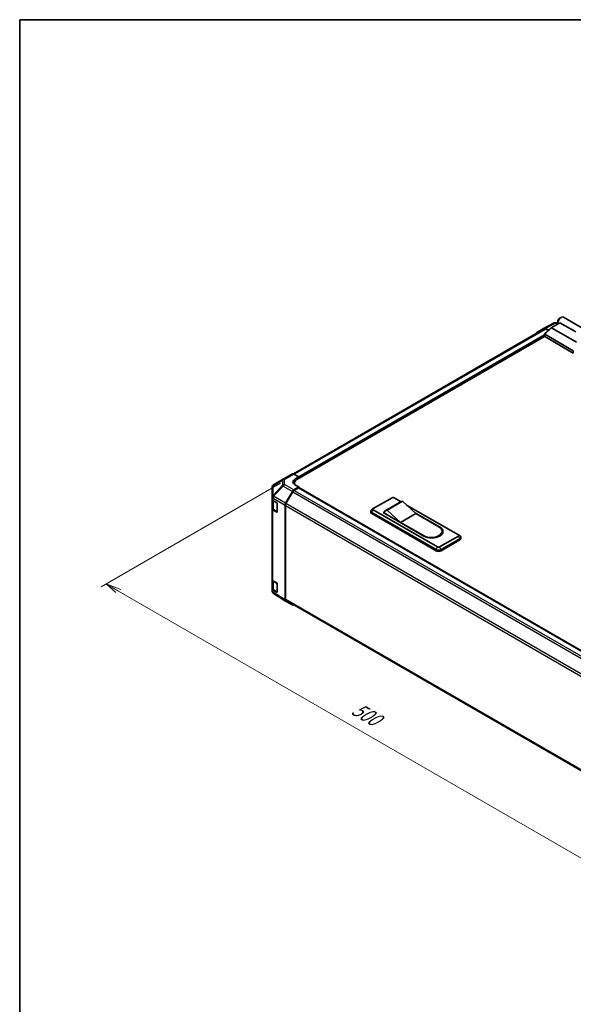
# Model space of a CAD drawing. Units: millimetres. Extents: x 0 to 9620, y -24 to 1686.
# Drawn here: x 0 to 435, y 773 to 1546 of the extents above; entities that cross this region are included whole.
import ezdxf

# ---------------------------------------------------------------- set-up
doc = ezdxf.new("R2010")
doc.units = ezdxf.units.MM
doc.header["$LTSCALE"] = 5.5
for name, color, linetype, lineweight in [('Border (ISO)', 7, 'Continuous', 35), ('Dimension (ISO)', 7, 'Continuous', 18), ('Visible (ISO)', 7, 'Continuous', 35), ('Visible Narrow (ISO)', 7, 'Continuous', 25)]:
    doc.layers.add(name, color=color, linetype=linetype, lineweight=lineweight)
doc.styles.add('Note Text (TK)', font='MS PGothic.ttf')

# ---------------------------------------------------------------- blocks, each defined once
blk = doc.blocks.new('図面枠 tk図枠')
at = {"layer": 'Border (ISO)'}
for q in [(405.5, 289), (14.5, 8)]:
    blk.add_line((14.5, 289), q, dxfattribs=at)

msp = doc.modelspace()

# ---------------------------------------------------------------- linework, layer by layer
at = {"layer": 'Dimension (ISO)', "color": 100}
for p, q in [((204.7182, 1181.7877), (63.9046, 1100.4889)), ((77.5164, 1097.1209), (67.7937, 1102.7343)), ((79.461, 1098.2436), (67.7937, 1102.7343)), ((67.7937, 1102.7343), (75.5719, 1095.9982)), ((77.5164, 1097.1209), (442.7017, 886.2811))]:
    msp.add_line(p, q, dxfattribs=at)
at = {"layer": 'Visible (ISO)'}
for p, q in [((411.7658, 1303.346), (419.3126, 1307.4042)), ((417.8175, 1303.9674), (424.2865, 1307.7023)), ((420.3767, 1307.6665), (422.4682, 1307.6454)), ((422.4682, 1308.4488), (422.4682, 1307.1016)), ((424.0238, 1311.1432), (425.1906, 1311.8168)), ((436.7316, 1300.5171), (424.2865, 1307.7023)), ((427.1156, 1312.0075), (440.9607, 1304.014)), ((411.9787, 1302.7519), (215.0445, 1189.0519)), ((406.434, 1300.2681), (411.7464, 1303.3352)), ((412.1955, 1296.9974), (412.1955, 1298.8234)), ((412.2566, 1298.9476), (417.6886, 1303.8759)), ((412.3566, 1298.5692), (434.7577, 1285.6359)), ((415.3679, 1301.7704), (412.8463, 1303.2262)), ((415.0655, 1301.4959), (413.0787, 1302.643)), ((437.1971, 1292.3108), (417.6954, 1303.5701)), ((412.2335, 1296.8814), (217.7466, 1184.5944)), ((434.7577, 1283.8396), (412.3566, 1296.7729)), ((206.9106, 1184.8311), (199.3809, 1180.3756)), ((206.9309, 1184.843), (214.1979, 1189.0386)), ((215.2708, 1188.945), (219.3023, 1186.6987)), ((216.191, 1184.9024), (219.3023, 1186.6987)), ((219.3023, 1186.6987), (219.3023, 1185.4926)), ((219.3023, 1185.9416), (219.3023, 1185.4926)), ((198.3012, 1178.4822), (198.3012, 1170.8883)), ((208.8684, 1166.0722), (214.1808, 1175.2736)), ((214.4131, 1174.9585), (209.1018, 1165.7591)), ((219.3023, 1178.7565), (215.2806, 1176.4346)), ((218.9134, 1178.0829), (215.5131, 1176.1197)), ((215.8135, 1181.9), (215.8135, 1180.7235)), ((219.3023, 1178.7565), (216.191, 1180.49)), ((219.1884, 1178.1101), (571.9454, 974.4458)), ((219.3023, 1178.0443), (219.3023, 1178.7565)), ((572.1693, 974.5795), (219.3023, 1178.3074)), ((198.3012, 1170.8883), (198.3012, 1168.9688)), ((198.3012, 1161.7836), (198.3012, 1168.9688)), ((198.6123, 1168.3176), (198.6123, 1161.8585)), ((198.9187, 1168.0864), (201.9168, 1166.294)), ((277.6386, 1161.7815), (292.4171, 1170.3139)), ((299.6925, 1167.2906), (287.6363, 1160.33)), ((300.5842, 1167.6194), (288.528, 1160.6588)), ((293.9728, 1170.3139), (299.4508, 1167.1511)), ((300.5842, 1167.6194), (311.0847, 1157.9644)), ((198.3012, 1161.7836), (198.3012, 1106.0985)), ((201.9168, 1159.1088), (198.9187, 1160.9013)), ((199.325, 1160.8093), (202.1809, 1159.1605)), ((202.2989, 1165.6164), (202.2989, 1159.3294)), ((208.4128, 1090.2258), (208.4128, 1164.5392)), ((208.6462, 1164.2259), (208.6462, 1090.8086)), ((275.6664, 1158.9972), (275.6664, 1159.8954)), ((277.5928, 1161.7534), (276.3575, 1160.9479)), ((328.1967, 1131.6936), (277.6386, 1160.8834)), ((285.4168, 1158.638), (286.6162, 1159.3305)), ((299.0286, 1151.0037), (288.528, 1160.6588)), ((303.8656, 1164.6022), (344.5309, 1141.1241)), ((276.4719, 1158.7727), (327.03, 1129.583)), ((327.03, 1128.6848), (276.4719, 1157.8746)), ((317.3073, 1140.226), (285.4168, 1158.638)), ((286.1946, 1158.4135), (286.1946, 1158.1889)), ((311.0847, 1157.9644), (299.0286, 1151.0037)), ((310.4285, 1158.5678), (329.7524, 1147.4112)), ((311.0847, 1157.9644), (329.169, 1147.5234)), ((317.1128, 1140.5628), (299.0286, 1151.0037)), ((331.6659, 1144.0431), (331.6659, 1143.145)), ((344.5309, 1140.226), (329.7524, 1131.6936)), ((330.9191, 1129.583), (345.6976, 1138.1153)), ((345.6976, 1137.2172), (330.9191, 1128.6848)), ((344.5766, 1141.0961), (345.812, 1140.2905)), ((346.5031, 1138.3399), (346.5031, 1139.238)), ((198.3012, 1098.9134), (198.3012, 1106.0985)), ((198.6123, 1105.4473), (198.6123, 1098.9883)), ((198.9187, 1105.2162), (201.9168, 1103.4237)), ((198.3012, 1098.9134), (198.3012, 1096.9938)), ((201.9168, 1096.2385), (198.9187, 1098.031)), ((199.325, 1097.9391), (202.1809, 1096.2903)), ((202.2989, 1102.7462), (202.2989, 1096.4592)), ((198.6962, 1095.736), (198.7142, 1095.7102)), ((208.8493, 1089.2302), (199.3621, 1095.0969)), ((209.1018, 1089.8015), (561.587, 886.2941)), ((214.1808, 1086.1517), (208.8684, 1089.2188))]:
    msp.add_line(p, q, dxfattribs=at)
for centre, radius, start, end in [((420.3545, 1305.4666), 2.2, 89.4226106, 118.2683008), ((208.0309, 1182.9378), 2.2, 120, 120.6139338), ((200.5012, 1178.4822), 2.2, 120.6139338, 180), ((202.3459, 1159.4463), 0.33, 240, 251.8707459), ((200.5012, 1096.9938), 2.2, 180, 214.8712921), ((200.5192, 1096.968), 2.2, 214.8712921, 238.2683008), ((202.3459, 1096.5761), 0.33, 240, 251.8707459)]:
    msp.add_arc(centre, radius, start, end, dxfattribs=at)
for centre, major_axis, ratio, start_param, end_param in [((425.1906, 1308.6733), (1.925, 3.3342), 0.57735027, 0, 2.49954206), ((424.0238, 1309.3469), (-1.1, -1.9053), 0.57735027, 3.92699082, 5.49778714), ((407.5343, 1298.3623), (-1.1003, 1.9058), 0.57717444, 0, 0.7703399), ((412.8468, 1301.4294), (-1.1003, 1.9058), 0.57717444, 5.49793944, 6.28318531), ((413.0787, 1300.8467), (-1.1, 1.9053), 0.57735027, 5.49778714, 6.28318531), ((412.7455, 1299.153), (-0.4148, -0.5669), 0.63706671, 6.09043409, 6.35218832), ((418.4698, 1303.8419), (-0.8732, -0.1524), 0.37277577, 5.48847127, 6.70253421), ((412.7455, 1296.9974), (-0.55, 0), 0.57735027, 0, 0.78539816), ((220.0801, 1182.7354), (-5.4998, -0.0817), 0.56718765, 5.48935986, 7.06015619), ((215.2979, 1187.1333), (-1.1, 1.9053), 0.57735027, 5.51524044, 6.28318531), ((222.4135, 1181.9), (-6.6, 0), 0.57735027, 5.49778714, 6.68609427), ((215.2811, 1174.6383), (1.1, 1.9053), 0.57752615, 0.78555046, 1.57079633), ((215.5131, 1174.3234), (-1.1, -1.9053), 0.57735027, 3.92699082, 4.71238898), ((220.0801, 1180.1037), (5.5, 0), 0.57735027, 2.4556524, 2.71912968), ((218.9134, 1177.6338), (0.275, 0.4763), 0.57735027, 0, 0.78539816), ((200.5012, 1168.9688), (-2.2, 0), 0.57735027, 0, 0.76794487), ((293.1949, 1169.8648), (1.1, 0), 0.57735027, 0.78539816, 2.35619449), ((303.8175, 1160.1459), (-4.125, 7.1447), 0.57735027, 6.08524545, 6.28318531), ((200.5012, 1161.7836), (-2.2, 0), 0.57735027, 0, 0.76794487), ((201.9168, 1165.8449), (-0.2679, 0.4804), 0.56718765, 3.9354181, 5.50621443), ((201.9168, 1159.5579), (-0.2679, 0.4804), 0.56718765, 2.36462177, 3.9354181), ((209.9687, 1165.4369), (1.1, 1.9053), 0.57752615, 1.57079633, 2.3560422), ((210.2018, 1165.124), (-1.1, -1.9053), 0.57735027, 4.71238898, 5.49778714), ((278.4164, 1159.8954), (-2.75, 0), 0.57735027, 5.55848298, 7.06858347), ((278.4164, 1161.3324), (-1.1, 0), 0.57735027, 5.49778714, 7.06858347), ((291.7613, 1153.1853), (-4.125, 7.1447), 0.57735027, 6.08524545, 6.76491927), ((278.4164, 1158.9972), (-2.75, 0), 0.57735027, 0, 0.78539816), ((323.1409, 1144.0431), (8.525, 0), 0.57735027, 3.92699082, 7.06858347), ((323.5298, 1143.8186), (8.8, 0), 0.57735027, 3.92699082, 7.06858347), ((323.5298, 1142.9204), (8.8, 0), 0.57735027, 0.08850384, 0.4492308), ((323.1409, 1143.145), (8.525, 0), 0.57735027, 5.80572416, 6.28318531), ((343.7531, 1140.6751), (1.1, 0), 0.57735027, 5.49778714, 7.06858347), ((343.7531, 1139.238), (2.75, 0), 0.57735027, 5.49778714, 7.00788764), ((343.7531, 1138.3399), (2.75, 0), 0.57735027, 5.49778714, 6.28318531), ((328.9745, 1130.7056), (2.75, 0), 0.57735027, 3.92699082, 5.49778714), ((328.9745, 1129.8075), (-2.75, 0), 0.57735027, 0.78539816, 2.35619449), ((328.9745, 1132.1427), (-1.1, 0), 0.57735027, 0.78539816, 2.35619449), ((200.5012, 1106.0985), (-2.2, 0), 0.57735027, 0, 0.76794487), ((200.5012, 1098.9134), (-2.2, 0), 0.57735027, 0, 0.76794487), ((201.9168, 1102.9746), (-0.2679, 0.4804), 0.56718765, 3.9354181, 5.50621443), ((201.9168, 1096.6876), (-0.2679, 0.4804), 0.56718765, 2.36462177, 3.9354181), ((209.9687, 1091.1247), (-1.1003, -1.9058), 0.57717444, 5.49793944, 6.28318531), ((210.2018, 1091.7067), (-1.1, -1.9053), 0.57735027, 5.49778714, 6.28318531), ((215.2811, 1088.0575), (-1.1003, -1.9058), 0.57717444, 0, 0.7703399)]:
    msp.add_ellipse(centre, major_axis=major_axis, ratio=ratio, start_param=start_param, end_param=end_param, dxfattribs=at)
for points, knots in [([(412.2692, 1298.6472), (412.2374, 1298.6896), (412.2151, 1298.7304), (412.1925, 1298.8076), (412.1927, 1298.8428), (412.2142, 1298.9013), (412.2319, 1298.9251), (412.2566, 1298.9476)], [0, 0, 0, 0, 0.017679627, 0.017679627, 0.0355589348, 0.0355589348, 0.0504583368, 0.0504583368, 0.0504583368, 0.0504583368]), ([(198.6123, 1161.8585), (198.6123, 1161.7721), (198.6243, 1161.6857), (198.67, 1161.519), (198.7037, 1161.4387), (198.7889, 1161.2874), (198.8403, 1161.2163), (198.9572, 1161.0838), (199.0228, 1161.0223), (199.1656, 1160.9088), (199.2429, 1160.8568), (199.325, 1160.8093)], [5.497787144, 5.497787144, 5.497787144, 5.497787144, 5.654866776, 5.654866776, 5.811946409, 5.811946409, 5.969026042, 5.969026042, 6.126105675, 6.126105675, 6.283185307, 6.283185307, 6.283185307, 6.283185307]), ([(198.6123, 1098.9883), (198.6123, 1098.9019), (198.6243, 1098.8155), (198.67, 1098.6488), (198.7037, 1098.5685), (198.7889, 1098.4172), (198.8403, 1098.3461), (198.9572, 1098.2135), (199.0228, 1098.1521), (199.1656, 1098.0386), (199.2429, 1097.9866), (199.325, 1097.9391)], [5.497787144, 5.497787144, 5.497787144, 5.497787144, 5.654866776, 5.654866776, 5.811946409, 5.811946409, 5.969026042, 5.969026042, 6.126105675, 6.126105675, 6.283185307, 6.283185307, 6.283185307, 6.283185307])]:
    msp.add_open_spline(points, degree=3, knots=knots, dxfattribs=at)
at = {"layer": 'Visible Narrow (ISO)'}
for p, q in [((412.8463, 1303.2262), (420.3817, 1307.2783)), ((420.3817, 1307.2783), (422.4682, 1307.2572)), ((413.0787, 1302.643), (215.7172, 1188.6963)), ((412.2692, 1298.6472), (417.6954, 1303.5701)), ((412.3566, 1296.7729), (412.3566, 1298.5692)), ((412.1955, 1298.2067), (219.1779, 1186.768)), ((412.1955, 1297.3086), (219.3023, 1185.9416)), ((434.7577, 1285.6359), (434.7577, 1283.8396)), ((198.936, 1179.7554), (206.4657, 1184.211)), ((206.4657, 1184.211), (206.4657, 1180.0974)), ((208.0038, 1184.7494), (215.2708, 1188.945)), ((208.0038, 1180.6359), (208.0038, 1184.7494)), ((216.191, 1183.1701), (216.191, 1184.9024)), ((198.936, 1172.1615), (198.936, 1179.7554)), ((206.4657, 1180.0974), (198.954, 1172.1658)), ((199.3811, 1171.5496), (206.8929, 1179.4812)), ((206.8929, 1179.4812), (214.1808, 1175.2736)), ((215.2806, 1176.4346), (208.0038, 1180.6359)), ((214.4131, 1174.9585), (567.3364, 971.1981)), ((215.5131, 1176.1197), (568.4451, 972.3543)), ((218.9134, 1178.0829), (571.787, 974.3512)), ((198.9187, 1170.0059), (198.9367, 1170.0102)), ((198.9187, 1168.0864), (198.9187, 1170.0059)), ((198.954, 1172.1658), (198.936, 1172.1615)), ((198.9367, 1170.0102), (208.4128, 1164.5392)), ((199.2567, 1167.6067), (202.1125, 1165.9579)), ((199.2567, 1160.9604), (199.2567, 1167.6067)), ((208.8684, 1166.0722), (199.3811, 1171.5496)), ((198.9187, 1105.2162), (198.9187, 1160.9013)), ((202.1125, 1159.3116), (199.2567, 1160.9604)), ((202.0936, 1159.2109), (201.9168, 1159.1088)), ((202.1125, 1165.9579), (202.1125, 1159.3116)), ((208.6462, 1164.2259), (561.5485, 960.4776)), ((562.0713, 961.9721), (209.1018, 1165.7591)), ((276.4719, 1158.7727), (277.6386, 1160.8834)), ((276.4719, 1157.8746), (276.4719, 1158.7727)), ((329.7524, 1147.4112), (329.7524, 1147.1503)), ((317.1128, 1140.5628), (317.1128, 1140.3383)), ((344.5309, 1140.226), (345.6976, 1138.1153)), ((345.6976, 1137.2172), (345.6976, 1138.1153)), ((327.03, 1129.583), (328.1967, 1131.6936)), ((327.03, 1128.6848), (327.03, 1129.583)), ((330.9191, 1129.583), (329.7524, 1131.6936)), ((330.9191, 1128.6848), (330.9191, 1129.583)), ((198.9187, 1096.1115), (198.9187, 1098.031)), ((199.2567, 1104.7364), (202.1125, 1103.0876)), ((199.2567, 1098.0902), (199.2567, 1104.7364)), ((202.1125, 1096.4414), (199.2567, 1098.0902)), ((202.1125, 1103.0876), (202.1125, 1096.4414)), ((198.9367, 1096.0857), (198.9187, 1096.1115)), ((208.4128, 1090.2258), (198.9367, 1096.0857)), ((202.0936, 1096.3406), (201.9168, 1096.2385)), ((561.542, 887.0641), (208.6462, 1090.8086))]:
    msp.add_line(p, q, dxfattribs=at)
for centre, major_axis, ratio, start_param, end_param in [((420.3545, 1305.4666), (-1.0419, 1.9376), 0.57717444, 5.51538742, 6.28318531), ((420.3545, 1305.4666), (0.0222, 2.1999), 0.00712546, 5.68008253, 6.28318531), ((208.0309, 1182.9378), (-1.1204, 1.8934), 0.62311586, 0, 0.53477327), ((208.0309, 1182.9378), (2.2, 0), 0.82355985, 1.58313735, 2.362365), ((208.0309, 1182.9378), (-1.1, 1.9053), 0.57735027, 5.51524044, 6.28318531), ((200.5012, 1178.4822), (-2.2, 0), 0.82355985, 5.50395766, 6.28318531), ((200.5012, 1178.4822), (-1.1204, 1.8934), 0.62311586, 0, 0.53477327), ((208.0309, 1178.8242), (-2.2, 0), 0.82355985, 4.72473001, 5.50395766), ((208.0309, 1178.8242), (1.5973, -1.5128), 0.17060601, 3.55806844, 4.09248298), ((208.0309, 1178.8242), (1.1, 1.9053), 0.59732368, 0.78555046, 1.57079633), ((200.5012, 1170.8883), (-2.2, 0), 0.82355985, 5.50395766, 6.28318531), ((200.5012, 1170.8883), (-2.2, 0), 0.57735027, 0, 0.76794487), ((200.5012, 1170.8883), (0.5119, -2.1396), 0.81333812, 3.89639018, 4.93693038), ((200.5192, 1170.8926), (0.5119, -2.1396), 0.81333812, 3.89639018, 4.93693038), ((200.8123, 1168.5048), (-2.2, 0), 0.57735027, 0.17230646, 0.78539816), ((200.5192, 1170.8926), (1.1, 1.9053), 0.59732368, 1.57079633, 2.3560422), ((200.5192, 1170.8926), (1.5973, -1.5128), 0.17060601, 3.55806844, 4.09248298), ((199.49, 1167.7414), (0.165, 0.2858), 0.57735027, 1.55312792, 2.35619449), ((200.8123, 1161.8585), (-2.2, 0), 0.57735027, 0, 0.78539816), ((199.49, 1161.0951), (-0.165, -0.2858), 0.57735027, 5.49778714, 6.28318531), ((202.3459, 1166.0926), (-0.165, -0.2858), 0.57735027, 5.06241541, 5.49778714), ((202.3459, 1166.0926), (0.33, 0), 0.57735027, 3.92699082, 4.35470074), ((202.3459, 1159.4463), (-0.33, 0), 0.57735027, 0.78539816, 1.41187565), ((202.3459, 1159.4463), (-0.165, -0.2858), 0.57735027, 5.49778714, 6.28318531), ((200.8123, 1105.6346), (-2.2, 0), 0.57735027, 0.17230646, 0.78539816), ((200.8123, 1098.9883), (-2.2, 0), 0.57735027, 0, 0.78539816), ((199.49, 1104.8712), (0.165, 0.2858), 0.57735027, 1.55312792, 2.35619449), ((199.49, 1098.2249), (-0.165, -0.2858), 0.57735027, 5.49778714, 6.28318531), ((202.3459, 1103.2224), (-0.165, -0.2858), 0.57735027, 5.06241541, 5.49778714), ((202.3459, 1103.2224), (0.33, 0), 0.57735027, 3.92699082, 4.35470074), ((200.5012, 1096.9938), (-2.2, 0), 0.57735027, 0, 0.76794487), ((200.5012, 1096.9938), (-1.805, -1.2578), 0.14347132, 5.67288282, 6.28318531), ((200.5192, 1096.968), (-1.805, -1.2578), 0.14347132, 5.67288282, 6.28318531), ((200.5192, 1096.968), (-1.1571, -1.8711), 0.57717444, 5.51538742, 6.28318531), ((202.3459, 1096.5761), (-0.33, 0), 0.57735027, 0.78539816, 1.41187565), ((202.3459, 1096.5761), (-0.165, -0.2858), 0.57735027, 5.49778714, 6.28318531)]:
    msp.add_ellipse(centre, major_axis=major_axis, ratio=ratio, start_param=start_param, end_param=end_param, dxfattribs=at)

# ---------------------------------------------------------------- block references
at = {"xscale": 5.5, "yscale": 5.5, "zscale": 5.5}
msp.add_blockref('図面枠 tk図枠', (-79.75, -44), dxfattribs=at)

# ---------------------------------------------------------------- texts
at = {"layer": 'Dimension (ISO)', "color": 7, "insert": (259.4362, 1001.0709), "char_height": 13.75, "attachment_point": 7, "rotation": 330, "style": 'Note Text (TK)'}
msp.add_mtext('{\\Q30.000;\\W0.816;\\H0.816x;500}', dxfattribs=at)

doc.saveas('drawing.dxf')
